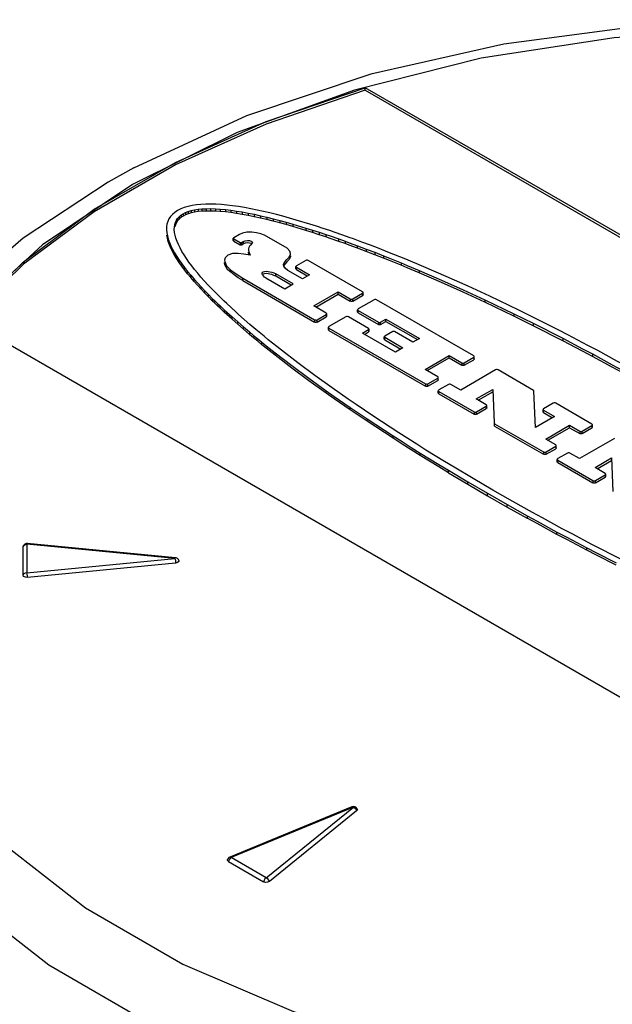
# Model space of a CAD drawing. Units: inches. Extents: x 0.7 to 21.3, y 0.5 to 16.
# Drawn here: x 17.7 to 18.3, y 14 to 14.9 of the extents above; entities that cross this region are included whole.
import ezdxf

# ---------------------------------------------------------------- set-up
doc = ezdxf.new("R2010")
doc.units = ezdxf.units.IN
doc.header["$LTSCALE"] = 1.21
doc.header["$MEASUREMENT"] = 0
doc.layers.add('1', color=7, linetype='CONTINUOUS')

msp = doc.modelspace()

# ---------------------------------------------------------------- linework, layer by layer
at = {"layer": '1', "color": 7, "linetype": 'CONTINUOUS'}
for p, q in [((18.0271, 14.87233), (18.0271, 14.87474)), ((18.7212, 14.47401), (18.0271, 14.87474)), ((18.0271, 14.87233), (18.7212, 14.4716)), ((17.79373, 14.79397), (17.76788, 14.77958)), ((17.84465, 14.75392), (17.84112, 14.75253)), ((17.84843, 14.75506), (17.84465, 14.75392)), ((17.85251, 14.75596), (17.84843, 14.75506)), ((17.85684, 14.75666), (17.85251, 14.75596)), ((17.86143, 14.75709), (17.85684, 14.75666)), ((17.86626, 14.75733), (17.86143, 14.75709)), ((17.8713, 14.75738), (17.86626, 14.75733)), ((17.87659, 14.75724), (17.8713, 14.75738)), ((17.88203, 14.75689), (17.87659, 14.75724)), ((17.88762, 14.75639), (17.88203, 14.75689)), ((17.89342, 14.75567), (17.88762, 14.75639)), ((17.89936, 14.75485), (17.89342, 14.75567)), ((17.90546, 14.75384), (17.89936, 14.75485)), ((17.91166, 14.7527), (17.90546, 14.75384)), ((17.83074, 14.74485), (17.82918, 14.74249)), ((17.83271, 14.74703), (17.83074, 14.74485)), ((17.83513, 14.74906), (17.83271, 14.74703)), ((17.8379, 14.7509), (17.83513, 14.74906)), ((17.84112, 14.75253), (17.8379, 14.7509)), ((17.83794, 14.74298), (17.83947, 14.74469)), ((17.83947, 14.74469), (17.84132, 14.7463)), ((17.83947, 14.74469), (17.83947, 14.74227)), ((17.84132, 14.74389), (17.83947, 14.74227)), ((17.84132, 14.7463), (17.84356, 14.74763)), ((17.84356, 14.74522), (17.84132, 14.74389)), ((17.84136, 14.74628), (17.84136, 14.74387)), ((17.84349, 14.74768), (17.84349, 14.74527)), ((17.84356, 14.74763), (17.84592, 14.74895)), ((17.84592, 14.74654), (17.84356, 14.74522)), ((17.84592, 14.74895), (17.84871, 14.75002)), ((17.84871, 14.74761), (17.84592, 14.74654)), ((17.84595, 14.74893), (17.84595, 14.74651)), ((17.84871, 14.75002), (17.85166, 14.7509)), ((17.84871, 14.75002), (17.84871, 14.74761)), ((17.85166, 14.74849), (17.84871, 14.74761)), ((17.85166, 14.7509), (17.85498, 14.75164)), ((17.85166, 14.7509), (17.85166, 14.74849)), ((17.85498, 14.74923), (17.85166, 14.74849)), ((17.85498, 14.75164), (17.85855, 14.75221)), ((17.85498, 14.75164), (17.85498, 14.74923)), ((17.85855, 14.7498), (17.85498, 14.74923)), ((17.85855, 14.75221), (17.8624, 14.75258)), ((17.85855, 14.75221), (17.85855, 14.7498)), ((17.8624, 14.75017), (17.85855, 14.7498)), ((17.8624, 14.75258), (17.86667, 14.75278)), ((17.8624, 14.75258), (17.8624, 14.75017)), ((17.86667, 14.75037), (17.8624, 14.75017)), ((17.86667, 14.75278), (17.87119, 14.75284)), ((17.86667, 14.75278), (17.86667, 14.75037)), ((17.87119, 14.75042), (17.86667, 14.75037)), ((17.87119, 14.75284), (17.87119, 14.75042)), ((17.87119, 14.75284), (17.87597, 14.7527)), ((17.87597, 14.75029), (17.87119, 14.75042)), ((17.87597, 14.7527), (17.87597, 14.75029)), ((17.87597, 14.7527), (17.881, 14.75238)), ((17.881, 14.74997), (17.87597, 14.75029)), ((17.881, 14.75238), (17.881, 14.74997)), ((17.881, 14.75238), (17.88619, 14.75192)), ((17.88619, 14.74951), (17.881, 14.74997)), ((17.88619, 14.75192), (17.88619, 14.74951)), ((17.88619, 14.75192), (17.89167, 14.75123)), ((17.89167, 14.74882), (17.88619, 14.74951)), ((17.89167, 14.75123), (17.89167, 14.74882)), ((17.89167, 14.75123), (17.89736, 14.75046)), ((17.89736, 14.74804), (17.89167, 14.74882)), ((17.89736, 14.75046), (17.89736, 14.74804)), ((17.89736, 14.75046), (17.90318, 14.74948)), ((17.90318, 14.74707), (17.89736, 14.74804)), ((17.90318, 14.74948), (17.90318, 14.74707)), ((17.90318, 14.74948), (17.90917, 14.74839)), ((17.90917, 14.74598), (17.90318, 14.74707)), ((17.90917, 14.74839), (17.90917, 14.74598)), ((17.90917, 14.74839), (17.91529, 14.74715)), ((17.91529, 14.74474), (17.90917, 14.74598)), ((17.918, 14.75142), (17.91166, 14.7527)), ((17.91529, 14.74715), (17.91529, 14.74474)), ((17.91529, 14.74715), (17.92152, 14.74576)), ((17.92152, 14.74335), (17.91529, 14.74474)), ((17.9244, 14.75), (17.918, 14.75142)), ((17.92152, 14.74576), (17.92152, 14.74335)), ((17.92152, 14.74576), (17.92793, 14.74428)), ((17.92793, 14.74187), (17.92152, 14.74335)), ((17.93095, 14.74848), (17.9244, 14.75)), ((17.92793, 14.74428), (17.92793, 14.74187)), ((17.92793, 14.74428), (17.93432, 14.7427)), ((17.9375, 14.74685), (17.93095, 14.74848)), ((17.94415, 14.74511), (17.9375, 14.74685)), ((17.95085, 14.74328), (17.94415, 14.74511)), ((17.95761, 14.74136), (17.95085, 14.74328)), ((17.82681, 14.73455), (17.82671, 14.73164)), ((17.82722, 14.73734), (17.82681, 14.73455)), ((17.82797, 14.73999), (17.82722, 14.73734)), ((17.82918, 14.74249), (17.82797, 14.73999)), ((17.83459, 14.7317), (17.83468, 14.73432)), ((17.83468, 14.73432), (17.83504, 14.73678)), ((17.83504, 14.73678), (17.83567, 14.73901)), ((17.83567, 14.73659), (17.83504, 14.73437)), ((17.83567, 14.73901), (17.83667, 14.74106)), ((17.83567, 14.73901), (17.83567, 14.73659)), ((17.83667, 14.73865), (17.83567, 14.73659)), ((17.83667, 14.74106), (17.83794, 14.74298)), ((17.83667, 14.74106), (17.83667, 14.73865)), ((17.83794, 14.74057), (17.83667, 14.73865)), ((17.83794, 14.74298), (17.83794, 14.74057)), ((17.83947, 14.74227), (17.83794, 14.74057)), ((17.93432, 14.74029), (17.92793, 14.74187)), ((17.93432, 14.7427), (17.93432, 14.74029)), ((17.93432, 14.7427), (17.94084, 14.74099)), ((17.94084, 14.73857), (17.93432, 14.74029)), ((17.94084, 14.74099), (17.94084, 14.73857)), ((17.94084, 14.74099), (17.94743, 14.73918)), ((17.94743, 14.73677), (17.94084, 14.73857)), ((17.94743, 14.73918), (17.94743, 14.73677)), ((17.94743, 14.73918), (17.95404, 14.7373)), ((17.95404, 14.73489), (17.94743, 14.73677)), ((17.95404, 14.7373), (17.95404, 14.73489)), ((17.95404, 14.7373), (17.96738, 14.73328)), ((17.96738, 14.73087), (17.95404, 14.73489)), ((17.97111, 14.73728), (17.95761, 14.74136)), ((17.96738, 14.73328), (17.96738, 14.73087)), ((17.96738, 14.73328), (17.97402, 14.73116)), ((17.97786, 14.73513), (17.97111, 14.73728)), ((17.98456, 14.73295), (17.97786, 14.73513)), ((17.82671, 14.73164), (17.82697, 14.72859)), ((17.82697, 14.72859), (17.82757, 14.72545)), ((17.82757, 14.72303), (17.82697, 14.72618)), ((17.82757, 14.72545), (17.82843, 14.72222)), ((17.83482, 14.72895), (17.83459, 14.7317)), ((17.83538, 14.72604), (17.83482, 14.72895)), ((17.83617, 14.72304), (17.83538, 14.72604)), ((17.90032, 14.7269), (17.89447, 14.72352)), ((17.94844, 14.71297), (17.92556, 14.72617)), ((17.97402, 14.72875), (17.96738, 14.73087)), ((17.97402, 14.73116), (17.97402, 14.72875)), ((17.97402, 14.73116), (17.98065, 14.729)), ((17.98065, 14.72659), (17.97402, 14.72875)), ((17.98065, 14.729), (17.98065, 14.72659)), ((17.98065, 14.729), (17.98728, 14.72679)), ((17.98728, 14.72438), (17.98065, 14.72659)), ((17.99126, 14.73071), (17.98456, 14.73295)), ((17.98728, 14.72679), (17.98728, 14.72438)), ((17.98728, 14.72679), (17.99169, 14.72529)), ((17.99169, 14.72288), (17.98728, 14.72438)), ((17.99567, 14.72921), (17.99126, 14.73071)), ((17.99169, 14.72529), (18.00037, 14.72229)), ((18.00446, 14.72617), (17.99567, 14.72921)), ((18.01101, 14.72385), (18.00446, 14.72617)), ((18.01524, 14.72229), (18.01101, 14.72385)), ((17.82843, 14.71981), (17.82757, 14.72303)), ((17.82843, 14.71981), (17.82843, 14.72222)), ((17.82843, 14.72222), (17.82969, 14.71887)), ((17.82969, 14.71646), (17.82843, 14.71981)), ((17.82969, 14.71646), (17.82969, 14.71887)), ((17.82969, 14.71887), (17.8311, 14.71544)), ((17.8311, 14.71303), (17.82969, 14.71646)), ((17.8311, 14.71303), (17.8311, 14.71544)), ((17.8311, 14.71544), (17.83286, 14.71192)), ((17.83736, 14.71988), (17.83617, 14.72304)), ((17.83871, 14.7166), (17.83736, 14.71988)), ((17.8404, 14.71324), (17.83871, 14.7166)), ((17.8423, 14.70978), (17.8404, 14.71324)), ((17.8941, 14.72059), (17.8941, 14.723)), ((17.89447, 14.72007), (17.89447, 14.72248)), ((17.89447, 14.72248), (17.90088, 14.71878)), ((17.89447, 14.72007), (17.90088, 14.71637)), ((17.90088, 14.71878), (17.90088, 14.71637)), ((17.90269, 14.71878), (17.9042, 14.71966)), ((17.90269, 14.71637), (17.90269, 14.71878)), ((17.90269, 14.71637), (17.9042, 14.71725)), ((17.9042, 14.71966), (17.9042, 14.71725)), ((17.9062, 14.71812), (17.9042, 14.71725)), ((18.00037, 14.71988), (17.99169, 14.72288)), ((18.00037, 14.71988), (18.00037, 14.72229)), ((18.00037, 14.72229), (18.00683, 14.71999)), ((18.00683, 14.71758), (18.00037, 14.71988)), ((18.00683, 14.71999), (18.00683, 14.71758)), ((18.02371, 14.71919), (18.01524, 14.72229)), ((18.01945, 14.71296), (18.01945, 14.71537)), ((18.01945, 14.71537), (18.02804, 14.71214)), ((18.03237, 14.71593), (18.02371, 14.71919)), ((18.04114, 14.71256), (18.03237, 14.71593)), ((17.83286, 14.70951), (17.8311, 14.71303)), ((17.83286, 14.70951), (17.83286, 14.71192)), ((17.83286, 14.71192), (17.83483, 14.70834)), ((17.83483, 14.70593), (17.83286, 14.70951)), ((17.83483, 14.70593), (17.83483, 14.70834)), ((17.83483, 14.70834), (17.83704, 14.70468)), ((17.83704, 14.70227), (17.83483, 14.70593)), ((17.83704, 14.70227), (17.83704, 14.70468)), ((17.83704, 14.70468), (17.83951, 14.70098)), ((17.84443, 14.70625), (17.8423, 14.70978)), ((17.84684, 14.70265), (17.84443, 14.70625)), ((17.9094, 14.71236), (17.90929, 14.71131)), ((17.9093, 14.70849), (17.90929, 14.70889)), ((17.9517, 14.70519), (17.95163, 14.70444)), ((18.02804, 14.70973), (18.01945, 14.71296)), ((18.02804, 14.71214), (18.02804, 14.70973)), ((18.02804, 14.71214), (18.03674, 14.70879)), ((18.03674, 14.70638), (18.02804, 14.70973)), ((18.03674, 14.70879), (18.03674, 14.70638)), ((18.03674, 14.70879), (18.04554, 14.70533)), ((18.04554, 14.70291), (18.03674, 14.70638)), ((18.05001, 14.70907), (18.04114, 14.71256)), ((18.04554, 14.70533), (18.04554, 14.70291)), ((18.04554, 14.70533), (18.05153, 14.70293)), ((18.06799, 14.70183), (18.05001, 14.70907)), ((17.83951, 14.69857), (17.83704, 14.70227)), ((17.83951, 14.69857), (17.83951, 14.70098)), ((17.83951, 14.70098), (17.84213, 14.6972)), ((17.84213, 14.69479), (17.83951, 14.69857)), ((17.84213, 14.69479), (17.84213, 14.6972)), ((17.84213, 14.6972), (17.84495, 14.69342)), ((17.84495, 14.69101), (17.84213, 14.69479)), ((17.84495, 14.69101), (17.84495, 14.69342)), ((17.84495, 14.69342), (17.84797, 14.68958)), ((17.8494, 14.69895), (17.84684, 14.70265)), ((17.85215, 14.69526), (17.8494, 14.69895)), ((17.85512, 14.69149), (17.85215, 14.69526)), ((17.94491, 14.69478), (17.94459, 14.69641)), ((17.95724, 14.69212), (17.95724, 14.69453)), ((17.96717, 14.70069), (17.95776, 14.69526)), ((17.95776, 14.69138), (17.95776, 14.69379)), ((17.95776, 14.69379), (17.97081, 14.68627)), ((18.0244, 14.66911), (17.9697, 14.70069)), ((18.05153, 14.70052), (18.04554, 14.70291)), ((18.05153, 14.70293), (18.06343, 14.69812)), ((18.06343, 14.69571), (18.05153, 14.70052)), ((18.06343, 14.69812), (18.06343, 14.69571)), ((18.06343, 14.69812), (18.06952, 14.69559)), ((18.06952, 14.69318), (18.06343, 14.69571)), ((18.08628, 14.69418), (18.06799, 14.70183)), ((18.06952, 14.69559), (18.08162, 14.69051)), ((17.84797, 14.68717), (17.84495, 14.69101)), ((17.84797, 14.68717), (17.84797, 14.68958)), ((17.84797, 14.68958), (17.85115, 14.68571)), ((17.85115, 14.6833), (17.84797, 14.68717)), ((17.85115, 14.6833), (17.85115, 14.68571)), ((17.85115, 14.68571), (17.85447, 14.68181)), ((17.85824, 14.68769), (17.85512, 14.69149)), ((17.8615, 14.68387), (17.85824, 14.68769)), ((17.86846, 14.67617), (17.8615, 14.68387)), ((17.92317, 14.68692), (17.92303, 14.6877)), ((17.937, 14.68464), (17.93503, 14.68558)), ((17.937, 14.68464), (17.937, 14.68705)), ((17.95458, 14.6769), (17.937, 14.68705)), ((17.95249, 14.67569), (17.937, 14.68464)), ((17.96375, 14.68219), (17.94919, 14.6906)), ((17.95776, 14.69138), (17.96872, 14.68506)), ((17.97081, 14.68627), (17.96375, 14.68219)), ((18.08162, 14.6881), (18.06952, 14.69318)), ((18.08162, 14.69051), (18.08162, 14.6881)), ((17.85447, 14.6794), (17.85115, 14.6833)), ((17.85447, 14.6794), (17.85447, 14.68181)), ((17.85447, 14.68181), (17.86153, 14.67402)), ((17.86153, 14.67161), (17.85447, 14.6794)), ((17.86153, 14.67161), (17.86153, 14.67402)), ((17.86153, 14.67402), (17.86526, 14.67012)), ((17.87213, 14.67234), (17.86846, 14.67617)), ((17.9036, 14.68025), (17.9036, 14.68266)), ((17.9036, 14.68266), (17.97604, 14.64083)), ((17.9036, 14.68025), (17.97604, 14.63842)), ((17.92702, 14.68292), (17.94602, 14.67195)), ((17.94602, 14.67195), (17.95458, 14.6769)), ((17.86526, 14.66771), (17.86153, 14.67161)), ((17.86526, 14.66771), (17.86526, 14.67012)), ((17.86526, 14.67012), (17.86903, 14.66625)), ((17.86903, 14.66384), (17.86526, 14.66771)), ((17.86903, 14.66384), (17.86903, 14.66625)), ((17.86903, 14.66625), (17.87291, 14.66238)), ((17.87291, 14.65997), (17.86903, 14.66384)), ((17.87587, 14.66851), (17.87213, 14.67234)), ((17.87971, 14.66468), (17.87587, 14.66851)), ((17.88487, 14.65965), (17.87971, 14.66468)), ((17.97534, 14.65473), (17.99998, 14.66896)), ((17.97743, 14.65353), (17.99998, 14.66655)), ((17.99998, 14.66655), (17.99998, 14.66896)), ((17.99998, 14.66896), (18.01206, 14.66198)), ((17.99998, 14.66655), (18.01206, 14.65957)), ((18.01459, 14.66198), (18.0244, 14.66765)), ((18.01459, 14.65957), (18.0244, 14.66523)), ((18.0244, 14.66765), (18.0244, 14.66523)), ((18.02487, 14.6657), (18.0244, 14.66523)), ((18.02493, 14.66597), (18.02487, 14.6657)), ((18.02493, 14.66597), (18.02493, 14.66838)), ((18.16249, 14.65979), (18.15268, 14.66445)), ((17.87291, 14.66238), (17.87291, 14.65997)), ((17.88077, 14.65235), (17.88077, 14.65476)), ((17.88077, 14.65476), (17.8848, 14.65098)), ((17.8875, 14.65712), (17.88487, 14.65965)), ((17.89148, 14.6534), (17.8875, 14.65712)), ((17.98773, 14.64758), (17.97534, 14.65473)), ((18.01206, 14.66198), (18.01206, 14.65957)), ((18.01459, 14.65957), (18.01459, 14.66198)), ((18.03599, 14.66096), (18.01999, 14.65171)), ((18.1365, 14.60439), (18.03855, 14.66094)), ((18.14772, 14.66092), (18.14772, 14.65851)), ((18.14772, 14.66092), (18.15749, 14.65628)), ((18.15749, 14.65387), (18.14772, 14.65851)), ((18.15749, 14.65628), (18.17687, 14.64693)), ((18.17687, 14.64452), (18.15749, 14.65387)), ((18.18196, 14.6504), (18.16249, 14.65979)), ((17.8848, 14.64857), (17.88077, 14.65235)), ((17.8848, 14.65098), (17.8848, 14.64857)), ((17.90508, 14.64115), (17.89949, 14.64611)), ((17.97857, 14.64083), (17.98773, 14.64612)), ((17.97857, 14.63842), (17.98773, 14.64371)), ((17.98773, 14.64612), (17.98773, 14.64371)), ((17.98825, 14.64444), (17.98825, 14.64685)), ((18.00758, 14.64379), (17.99051, 14.63394)), ((18.03056, 14.63199), (18.01011, 14.64379)), ((18.01946, 14.64857), (18.01946, 14.65098)), ((18.01999, 14.64784), (18.01999, 14.65025)), ((18.01999, 14.65025), (18.04064, 14.63833)), ((18.01999, 14.64784), (18.04064, 14.63592)), ((18.17687, 14.64693), (18.17687, 14.64452)), ((18.17687, 14.64693), (18.1965, 14.63722)), ((18.1965, 14.63481), (18.17687, 14.64452)), ((18.20165, 14.64066), (18.18196, 14.6504)), ((17.62344, 14.64169), (18.31754, 14.24096)), ((17.89287, 14.64124), (17.89287, 14.64365)), ((17.89287, 14.64365), (17.89851, 14.63865)), ((17.89851, 14.63624), (17.89287, 14.64124)), ((17.89851, 14.63624), (17.89851, 14.63865)), ((17.89851, 14.63865), (17.90435, 14.63359)), ((17.90435, 14.63118), (17.89851, 14.63624)), ((17.91088, 14.63613), (17.90508, 14.64115)), ((17.91688, 14.63105), (17.91088, 14.63613)), ((17.97604, 14.64083), (17.97604, 14.63842)), ((17.97857, 14.63842), (17.97857, 14.64083)), ((18.04064, 14.63833), (18.04064, 14.63592)), ((18.04245, 14.63833), (18.04804, 14.64156)), ((18.04245, 14.63592), (18.04804, 14.63915)), ((18.04245, 14.63592), (18.04245, 14.63833)), ((18.04804, 14.63915), (18.04804, 14.64156)), ((18.04804, 14.64156), (18.0818, 14.62207)), ((18.04804, 14.63915), (18.07971, 14.62086)), ((18.1965, 14.63722), (18.1965, 14.63481)), ((17.90435, 14.63118), (17.90435, 14.63359)), ((17.90435, 14.63359), (17.9104, 14.62847)), ((17.9104, 14.62606), (17.90435, 14.63118)), ((17.9104, 14.62847), (17.9104, 14.62606)), ((17.92518, 14.62416), (17.91688, 14.63105)), ((17.92936, 14.62072), (17.92518, 14.62416)), ((17.98999, 14.6308), (17.98999, 14.63321)), ((17.99056, 14.63004), (17.99056, 14.63245)), ((17.99056, 14.63245), (18.08784, 14.57629)), ((17.99056, 14.63004), (18.08784, 14.57388)), ((18.02426, 14.62731), (18.03056, 14.63094)), ((18.05756, 14.60808), (18.02426, 14.62731)), ((18.02635, 14.6261), (18.03056, 14.62853)), ((18.03056, 14.63094), (18.03056, 14.62853)), ((18.03094, 14.62905), (18.03094, 14.63146)), ((18.05479, 14.62882), (18.04673, 14.62416)), ((18.07505, 14.61817), (18.0566, 14.62882)), ((17.92294, 14.61567), (17.92294, 14.61808)), ((18.04635, 14.62123), (18.04635, 14.62364)), ((18.04673, 14.62071), (18.04673, 14.62312)), ((18.04673, 14.62312), (18.06517, 14.61247)), ((18.04673, 14.62071), (18.06308, 14.61127)), ((18.0818, 14.62207), (18.07505, 14.61817)), ((18.22622, 14.62209), (18.22622, 14.61968)), ((17.93619, 14.60511), (17.93619, 14.60753)), ((18.06517, 14.61247), (18.05756, 14.60808)), ((18.08749, 14.59074), (18.11177, 14.60476)), ((18.11177, 14.60235), (18.11177, 14.60476)), ((18.11177, 14.60476), (18.12446, 14.59744)), ((18.25615, 14.60632), (18.25615, 14.60391)), ((18.08958, 14.58954), (18.11177, 14.60235)), ((18.11177, 14.60235), (18.12446, 14.59503)), ((18.12446, 14.59744), (18.12446, 14.59503)), ((18.127, 14.59744), (18.1365, 14.60293)), ((18.127, 14.59503), (18.1365, 14.60052)), ((18.127, 14.59503), (18.127, 14.59744)), ((18.1365, 14.60293), (18.1365, 14.60052)), ((18.13697, 14.60098), (18.1365, 14.60052)), ((18.13703, 14.60125), (18.13697, 14.60098)), ((18.13703, 14.60125), (18.13703, 14.60366)), ((18.10018, 14.58342), (18.08749, 14.59074)), ((18.15847, 14.59024), (18.12336, 14.56997)), ((18.19674, 14.56961), (18.161, 14.59024)), ((18.08784, 14.57629), (18.08784, 14.57388)), ((18.09037, 14.57629), (18.10018, 14.58195)), ((18.09037, 14.57388), (18.10018, 14.57954)), ((18.09037, 14.57388), (18.09037, 14.57629)), ((18.10018, 14.58195), (18.10018, 14.57954)), ((18.1007, 14.58027), (18.1007, 14.58269)), ((18.11106, 14.57561), (18.1013, 14.56998)), ((18.12336, 14.56997), (18.11359, 14.57561)), ((17.98768, 14.56678), (17.98768, 14.56919)), ((18.10078, 14.56684), (18.10078, 14.56925)), ((18.1013, 14.5661), (18.1013, 14.56852)), ((18.1013, 14.56852), (18.13686, 14.54799)), ((18.1013, 14.5661), (18.13686, 14.54558)), ((18.13898, 14.56096), (18.15571, 14.57061)), ((18.14107, 14.55975), (18.15571, 14.5682)), ((18.15571, 14.57061), (18.15709, 14.53677)), ((18.19878, 14.53219), (18.19727, 14.5689)), ((18.03485, 14.54389), (18.01803, 14.55522)), ((18.14915, 14.55509), (18.13898, 14.56096)), ((18.21671, 14.55662), (18.207, 14.55101)), ((18.25561, 14.53563), (18.21925, 14.55662)), ((18.01202, 14.54988), (18.01202, 14.55229)), ((18.01202, 14.55229), (18.0289, 14.54092)), ((18.0289, 14.5385), (18.01202, 14.54988)), ((18.13686, 14.54799), (18.13686, 14.54558)), ((18.13939, 14.54799), (18.14915, 14.55362)), ((18.13939, 14.54558), (18.14915, 14.55121)), ((18.13939, 14.54558), (18.13939, 14.54799)), ((18.14915, 14.55362), (18.14915, 14.55121)), ((18.14967, 14.55194), (18.14967, 14.55435)), ((18.20648, 14.54787), (18.20648, 14.55028)), ((18.207, 14.54714), (18.207, 14.54955)), ((18.207, 14.54955), (18.21793, 14.54324)), ((18.207, 14.54714), (18.21584, 14.54204)), ((18.0289, 14.5385), (18.0289, 14.54092)), ((18.05226, 14.53244), (18.03485, 14.54389)), ((18.15708, 14.53677), (18.15709, 14.5343)), ((18.15761, 14.5336), (18.15761, 14.53601)), ((18.15761, 14.53601), (18.20689, 14.50756)), ((18.21793, 14.54324), (18.19878, 14.53219)), ((18.25613, 14.53248), (18.25613, 14.53489)), ((18.06105, 14.52673), (18.05226, 14.53244)), ((18.07921, 14.5152), (18.06105, 14.52673)), ((18.15761, 14.5336), (18.20689, 14.50515)), ((18.20911, 14.52047), (18.23324, 14.5344)), ((18.2112, 14.51926), (18.23324, 14.53199)), ((18.23324, 14.53199), (18.23324, 14.5344)), ((18.23324, 14.5344), (18.24336, 14.52856)), ((18.23324, 14.53199), (18.24336, 14.52615)), ((18.24336, 14.52856), (18.24336, 14.52615)), ((18.2459, 14.52856), (18.25561, 14.53416)), ((18.2459, 14.52615), (18.25561, 14.53175)), ((18.2459, 14.52615), (18.2459, 14.52856)), ((18.25561, 14.53416), (18.25561, 14.53175)), ((18.25607, 14.53222), (18.25561, 14.53175)), ((18.25613, 14.53248), (18.25607, 14.53222)), ((18.0552, 14.52128), (18.0552, 14.5237)), ((18.08837, 14.50945), (18.07921, 14.5152)), ((18.21918, 14.51465), (18.20911, 14.52047)), ((18.27833, 14.52105), (18.24322, 14.50078)), ((18.0826, 14.50395), (18.0826, 14.50636)), ((18.20689, 14.50756), (18.20689, 14.50515)), ((18.20942, 14.50756), (18.21918, 14.51319)), ((18.20942, 14.50515), (18.21918, 14.51078)), ((18.20942, 14.50515), (18.20942, 14.50756)), ((18.21918, 14.51319), (18.21918, 14.51078)), ((18.21971, 14.51151), (18.21971, 14.51392)), ((18.23092, 14.50641), (18.22116, 14.50078)), ((18.24322, 14.50078), (18.23345, 14.50641)), ((18.22064, 14.49764), (18.22064, 14.50005)), ((18.22116, 14.49691), (18.22116, 14.49932)), ((18.22116, 14.49932), (18.25677, 14.47876)), ((18.22116, 14.49691), (18.25677, 14.47635)), ((18.25884, 14.49176), (18.27557, 14.50142)), ((18.26093, 14.49055), (18.27557, 14.499)), ((18.27557, 14.50142), (18.27695, 14.46757)), ((18.11096, 14.48899), (18.13042, 14.47742)), ((18.11097, 14.48658), (18.11097, 14.48899)), ((18.11097, 14.48658), (18.13042, 14.47501)), ((18.13604, 14.4806), (18.11665, 14.49214)), ((18.26906, 14.48586), (18.25884, 14.49176)), ((18.26958, 14.48272), (18.26958, 14.48513)), ((18.13042, 14.47501), (18.13042, 14.47742)), ((18.13042, 14.47742), (18.15027, 14.46584)), ((18.13042, 14.47501), (18.15027, 14.46343)), ((18.15583, 14.46906), (18.13604, 14.4806)), ((18.25677, 14.47876), (18.25677, 14.47635)), ((18.2593, 14.47876), (18.26906, 14.48439)), ((18.2593, 14.47635), (18.26906, 14.48198)), ((18.2593, 14.47635), (18.2593, 14.47876)), ((18.26906, 14.48439), (18.26906, 14.48198)), ((18.15027, 14.46343), (18.15027, 14.46584)), ((18.15027, 14.46584), (18.17032, 14.45438)), ((18.17583, 14.45763), (18.15583, 14.46906)), ((18.15027, 14.46343), (18.17032, 14.45197)), ((18.19582, 14.44643), (18.17583, 14.45763)), ((18.17032, 14.45197), (18.17032, 14.45438)), ((18.17032, 14.45438), (18.19037, 14.44315)), ((18.17032, 14.45197), (18.19037, 14.44074)), ((18.19037, 14.44315), (18.19037, 14.44074)), ((18.22045, 14.42437), (18.22045, 14.42678)), ((17.68205, 14.41203), (17.68213, 14.41243)), ((17.68205, 14.3833), (17.68205, 14.41203)), ((17.68251, 14.4133), (17.68212, 14.41243)), ((17.68416, 14.41413), (17.68594, 14.41448)), ((17.68594, 14.41448), (17.68628, 14.41515)), ((17.68594, 14.41448), (17.68594, 14.38568)), ((17.83525, 14.40015), (17.68594, 14.41448)), ((17.68628, 14.41515), (17.68639, 14.41522)), ((17.83567, 14.40085), (17.68639, 14.41522)), ((18.25048, 14.40854), (18.25048, 14.41095)), ((17.68594, 14.38568), (17.83525, 14.40015)), ((17.83631, 14.40074), (17.83551, 14.40087)), ((17.83582, 14.39687), (17.83592, 14.39549)), ((17.83915, 14.39807), (17.83877, 14.39891)), ((17.83914, 14.39807), (17.83905, 14.39703)), ((17.83592, 14.39544), (17.68664, 14.38106)), ((18.01369, 14.1497), (17.89053, 14.09891)), ((18.01516, 14.14925), (17.89203, 14.09843)), ((17.9273, 14.07807), (18.01516, 14.14925)), ((18.01565, 14.14999), (18.01359, 14.14966)), ((18.01845, 14.14549), (17.9305, 14.07438)), ((18.01795, 14.14678), (18.01845, 14.14554)), ((17.89081, 14.09736), (17.89203, 14.09843)), ((17.9273, 14.07807), (17.89203, 14.09843)), ((17.88869, 14.09739), (17.88823, 14.09642)), ((17.88932, 14.09441), (17.92451, 14.0741))]:
    msp.add_line(p, q, dxfattribs=at)
for points in [[(19.10614, 14.7938), (18.992, 14.84647), (18.86641, 14.88838), (18.73224, 14.91878), (18.59228, 14.93721), (18.44944, 14.94336), (18.30663, 14.93715), (18.16678, 14.91869), (18.03278, 14.88828)], [(19.10706, 14.01819), (19.19773, 14.07903), (19.2717, 14.14702), (19.32725, 14.22058), (19.36309, 14.29785), (19.37866, 14.37757), (19.37346, 14.45777), (19.34766, 14.53653), (19.30186, 14.61213), (19.23706, 14.68298), (19.15465, 14.74752), (19.05648, 14.80425), (18.94479, 14.8519), (18.82211, 14.8894), (18.69119, 14.91592), (18.55488, 14.93089), (18.41619, 14.93398), (18.27817, 14.92511), (18.14408, 14.90448), (18.01625, 14.87239), (17.89809, 14.8296), (17.79248, 14.77715)], [(18.03278, 14.88828), (17.90742, 14.84642), (17.7934, 14.7938)], [(17.62344, 14.64169), (17.6826, 14.69928), (17.75374, 14.75216), (17.83575, 14.79951), (17.92735, 14.84059), (18.0271, 14.87474)], [(18.0271, 14.87233), (17.92735, 14.83817), (17.83575, 14.7971), (17.75374, 14.74975), (17.6826, 14.69687), (17.625, 14.64079)], [(17.76788, 14.77958), (17.68234, 14.72322), (17.60977, 14.66042), (17.55165, 14.59245), (17.50904, 14.52089), (17.48233, 14.4473), (17.47135, 14.37284)], [(17.79248, 14.77715), (17.70182, 14.71631), (17.62784, 14.64832), (17.5723, 14.57476), (17.53645, 14.49749), (17.52088, 14.41777), (17.52608, 14.33757), (17.55189, 14.25881), (17.59768, 14.18321), (17.66248, 14.11236), (17.74489, 14.04782), (17.84306, 13.99109), (17.95475, 13.94344), (18.07743, 13.90594), (18.20836, 13.87942), (18.34466, 13.86445), (18.48335, 13.86136), (18.62138, 13.87023), (18.75546, 13.89086), (18.88329, 13.92294), (19.00145, 13.96574), (19.10706, 14.01819)], [(17.89447, 14.72352), (17.89415, 14.7232), (17.8941, 14.723)], [(17.92556, 14.72617), (17.92194, 14.72757), (17.91748, 14.72854), (17.91266, 14.72904), (17.90785, 14.72896), (17.90352, 14.72821), (17.90032, 14.7269)], [(17.8941, 14.723), (17.89413, 14.72283), (17.89447, 14.72248)], [(17.89447, 14.72007), (17.89415, 14.72039), (17.8941, 14.72059)], [(17.90088, 14.71878), (17.90143, 14.7186), (17.90208, 14.71859), (17.90269, 14.71878)], [(17.90269, 14.71637), (17.90213, 14.71618), (17.90149, 14.71618), (17.90088, 14.71637)], [(17.9042, 14.71966), (17.9062, 14.72053), (17.9084, 14.72087), (17.91043, 14.72061), (17.91195, 14.71998), (17.9131, 14.7193), (17.91341, 14.71865)], [(17.91256, 14.71721), (17.91194, 14.71758), (17.91042, 14.7182), (17.9084, 14.71846), (17.9062, 14.71812)], [(17.91135, 14.71587), (17.91057, 14.71484), (17.90985, 14.71368), (17.9094, 14.71236)], [(17.91341, 14.71865), (17.9134, 14.71846), (17.91294, 14.71763), (17.91135, 14.71587)], [(18.00683, 14.71999), (18.01102, 14.71845), (18.01945, 14.71537)], [(18.01945, 14.71296), (18.01102, 14.71604), (18.00683, 14.71758)], [(17.9112, 14.70584), (17.90473, 14.70709), (17.89885, 14.70773), (17.89332, 14.70758), (17.88851, 14.70606), (17.88578, 14.70311), (17.88535, 14.70092)], [(17.90929, 14.71131), (17.9093, 14.7109), (17.90963, 14.70932), (17.91033, 14.70765), (17.9112, 14.70584)], [(17.90998, 14.70608), (17.90963, 14.70691), (17.9093, 14.70849)], [(17.94459, 14.69641), (17.94467, 14.697), (17.946, 14.69931), (17.94816, 14.70161), (17.95032, 14.70404), (17.95162, 14.70679), (17.95171, 14.7076)], [(17.95163, 14.70444), (17.95037, 14.70169), (17.9482, 14.69924)], [(17.95171, 14.7076), (17.95124, 14.7099), (17.94844, 14.71297)], [(17.9036, 14.68025), (17.89896, 14.68318), (17.89492, 14.68598), (17.89148, 14.68865), (17.88864, 14.69122), (17.88675, 14.69379), (17.88569, 14.69625), (17.8853, 14.6985)], [(17.88535, 14.70092), (17.88551, 14.69938), (17.88727, 14.69527), (17.89133, 14.69118), (17.89685, 14.68701), (17.9036, 14.68266)], [(17.9482, 14.69924), (17.94599, 14.69689), (17.94488, 14.69495)], [(17.94919, 14.6906), (17.94641, 14.69266), (17.94491, 14.69478)], [(17.95776, 14.69526), (17.95731, 14.69481), (17.95724, 14.69453)], [(17.95724, 14.69453), (17.95729, 14.69429), (17.95776, 14.69379)], [(17.9697, 14.70069), (17.96893, 14.70095), (17.96803, 14.70096), (17.96717, 14.70069)], [(18.15268, 14.66445), (18.13085, 14.67454), (18.10874, 14.68447), (18.08628, 14.69418)], [(17.92303, 14.6877), (17.92305, 14.68785), (17.92338, 14.68868), (17.92433, 14.68929), (17.92568, 14.68963), (17.92731, 14.68972), (17.92913, 14.68957), (17.93104, 14.68923), (17.93301, 14.6887), (17.93502, 14.68799), (17.937, 14.68705)], [(17.92702, 14.68292), (17.92564, 14.68391), (17.92452, 14.68493), (17.92369, 14.68594), (17.92317, 14.68692)], [(17.93105, 14.68682), (17.92914, 14.68716), (17.92733, 14.68731), (17.9257, 14.68722), (17.92434, 14.68688), (17.92348, 14.68634)], [(17.93503, 14.68558), (17.93301, 14.68629), (17.93105, 14.68682)], [(17.95776, 14.69138), (17.95731, 14.69183), (17.95724, 14.69212)], [(18.08162, 14.69051), (18.10398, 14.68085), (18.12593, 14.67098), (18.14772, 14.66092)], [(18.14772, 14.65851), (18.12593, 14.66857), (18.10398, 14.67844), (18.08162, 14.6881)], [(18.02493, 14.66838), (18.02488, 14.66861), (18.0244, 14.66911)], [(18.0244, 14.66765), (18.02486, 14.66809), (18.02493, 14.66838)], [(17.87291, 14.66238), (17.87552, 14.65984), (17.87814, 14.6573), (17.88077, 14.65476)], [(17.88077, 14.65235), (17.87814, 14.65489), (17.87552, 14.65743), (17.87291, 14.65997)], [(18.01206, 14.66198), (18.01284, 14.66172), (18.01374, 14.66171), (18.01459, 14.66198)], [(18.01459, 14.65957), (18.01382, 14.65931), (18.01292, 14.6593), (18.01206, 14.65957)], [(18.03855, 14.66094), (18.03777, 14.66122), (18.03686, 14.66123), (18.03599, 14.66096)], [(17.8848, 14.65098), (17.89019, 14.6461), (17.89287, 14.64365)], [(17.89287, 14.64124), (17.89019, 14.64369), (17.8848, 14.64857)], [(17.89949, 14.64611), (17.89684, 14.64853), (17.89148, 14.6534)], [(17.98825, 14.64685), (17.9882, 14.64709), (17.98773, 14.64758)], [(17.98773, 14.64612), (17.98818, 14.64657), (17.98825, 14.64685)], [(17.98825, 14.64444), (17.9882, 14.6442), (17.98773, 14.64371)], [(18.01011, 14.64379), (18.00933, 14.64406), (18.00843, 14.64407), (18.00758, 14.64379)], [(18.01999, 14.65171), (18.01953, 14.65126), (18.01946, 14.65098)], [(18.01946, 14.65098), (18.01951, 14.65075), (18.01999, 14.65025)], [(18.01999, 14.64784), (18.01953, 14.64829), (18.01946, 14.64857)], [(17.97604, 14.64083), (17.97682, 14.64057), (17.97772, 14.64056), (17.97857, 14.64083)], [(17.97857, 14.63842), (17.97779, 14.63816), (17.97689, 14.63815), (17.97604, 14.63842)], [(17.99051, 14.63394), (17.99005, 14.63348), (17.98999, 14.63321)], [(18.04064, 14.63833), (18.04119, 14.63814), (18.04184, 14.63813), (18.04245, 14.63833)], [(18.04245, 14.63592), (18.04189, 14.63573), (18.04125, 14.63572), (18.04064, 14.63592)], [(18.1965, 14.63722), (18.20642, 14.6322), (18.21632, 14.62717), (18.22622, 14.62209)], [(18.22622, 14.61968), (18.21632, 14.62476), (18.20642, 14.62979), (18.1965, 14.63481)], [(18.23148, 14.62547), (18.22157, 14.63056), (18.20165, 14.64066)], [(17.9104, 14.62847), (17.91457, 14.625), (17.91875, 14.62154), (17.92294, 14.61808)], [(17.92294, 14.61567), (17.91875, 14.61913), (17.91457, 14.62259), (17.9104, 14.62606)], [(17.98999, 14.63321), (17.99005, 14.63295), (17.99056, 14.63245)], [(17.99056, 14.63004), (17.99007, 14.63049), (17.98999, 14.6308)], [(18.03094, 14.63146), (18.0309, 14.63163), (18.03056, 14.63199)], [(18.03056, 14.63094), (18.03089, 14.63126), (18.03094, 14.63146)], [(18.03094, 14.62905), (18.0309, 14.62888), (18.03056, 14.62853)], [(18.04673, 14.62416), (18.0464, 14.62384), (18.04635, 14.62364)], [(18.0566, 14.62882), (18.05605, 14.62901), (18.05541, 14.62902), (18.05479, 14.62882)], [(18.26151, 14.60965), (18.25153, 14.61495), (18.23148, 14.62547)], [(17.92294, 14.61808), (17.92735, 14.61456), (17.93619, 14.60753)], [(17.93619, 14.60511), (17.92735, 14.61215), (17.92294, 14.61567)], [(17.94254, 14.61021), (17.93813, 14.61372), (17.93374, 14.61721), (17.92936, 14.62072)], [(18.04635, 14.62364), (18.04639, 14.62347), (18.04673, 14.62312)], [(18.04673, 14.62071), (18.0464, 14.62103), (18.04635, 14.62123)], [(18.22622, 14.62209), (18.24618, 14.61161), (18.25615, 14.60632)], [(18.25615, 14.60391), (18.24618, 14.6092), (18.22622, 14.61968)], [(17.93619, 14.60753), (17.95301, 14.59455), (17.97021, 14.58179), (17.98768, 14.56919)], [(17.98768, 14.56678), (17.97021, 14.57938), (17.95301, 14.59214), (17.93619, 14.60511)], [(17.99379, 14.57206), (17.97637, 14.58462), (17.95929, 14.5973), (17.94254, 14.61021)], [(18.13703, 14.60366), (18.13698, 14.60389), (18.1365, 14.60439)], [(18.25615, 14.60632), (18.27615, 14.59546), (18.28613, 14.58999)], [(18.29159, 14.59327), (18.28159, 14.59875), (18.26151, 14.60965)], [(18.12446, 14.59744), (18.12524, 14.59717), (18.12614, 14.59716), (18.127, 14.59744)], [(18.127, 14.59503), (18.12622, 14.59476), (18.12532, 14.59475), (18.12446, 14.59503)], [(18.1365, 14.60293), (18.13696, 14.60338), (18.13703, 14.60366)], [(18.28613, 14.58758), (18.27615, 14.59305), (18.25615, 14.60391)], [(18.161, 14.59024), (18.16023, 14.59051), (18.15933, 14.59052), (18.15847, 14.59024)], [(18.08784, 14.57629), (18.08861, 14.57603), (18.08951, 14.57601), (18.09037, 14.57629)], [(18.10071, 14.58269), (18.10066, 14.58292), (18.10018, 14.58342)], [(18.10018, 14.58195), (18.10064, 14.5824), (18.10071, 14.58269)], [(18.10071, 14.58027), (18.10066, 14.58004), (18.10018, 14.57954)], [(18.11359, 14.57561), (18.11282, 14.57588), (18.11192, 14.57589), (18.11106, 14.57561)], [(17.98768, 14.56919), (17.99575, 14.56353), (18.01202, 14.55229)], [(18.01202, 14.54988), (17.99575, 14.56112), (17.98768, 14.56678)], [(18.01803, 14.55522), (18.00993, 14.56082), (18.00185, 14.56641), (17.99379, 14.57206)], [(18.09037, 14.57388), (18.08959, 14.57362), (18.08869, 14.5736), (18.08784, 14.57388)], [(18.1013, 14.56998), (18.10084, 14.56953), (18.10078, 14.56925)], [(18.10078, 14.56925), (18.10082, 14.56901), (18.1013, 14.56852)], [(18.1013, 14.5661), (18.10084, 14.56655), (18.10078, 14.56684)], [(18.19727, 14.5689), (18.1972, 14.56916), (18.19702, 14.5694), (18.19674, 14.56961)], [(18.14968, 14.55435), (18.14963, 14.55459), (18.14915, 14.55509)], [(18.21925, 14.55662), (18.21847, 14.55688), (18.21757, 14.55689), (18.21671, 14.55662)], [(18.13686, 14.54799), (18.13764, 14.54772), (18.13853, 14.54771), (18.13939, 14.54799)], [(18.13939, 14.54558), (18.13861, 14.54531), (18.13771, 14.5453), (18.13686, 14.54558)], [(18.14915, 14.55362), (18.14961, 14.55407), (18.14968, 14.55435)], [(18.14968, 14.55194), (18.14963, 14.55171), (18.14915, 14.55121)], [(18.207, 14.55101), (18.20655, 14.55056), (18.20648, 14.55028)], [(18.20648, 14.55028), (18.20653, 14.55005), (18.207, 14.54955)], [(18.207, 14.54714), (18.20655, 14.54759), (18.20648, 14.54787)], [(18.0289, 14.54092), (18.03764, 14.53516), (18.0464, 14.52942), (18.05519, 14.52369)], [(18.05519, 14.52128), (18.0464, 14.52701), (18.03764, 14.53275), (18.0289, 14.5385)], [(18.15709, 14.53677), (18.15712, 14.53653), (18.1573, 14.53625), (18.15761, 14.53601)], [(18.25613, 14.53489), (18.25608, 14.53513), (18.25561, 14.53563)], [(18.25561, 14.53416), (18.25606, 14.53461), (18.25613, 14.53489)], [(18.15761, 14.5336), (18.15733, 14.5338), (18.15716, 14.53404), (18.15709, 14.5343)], [(18.24336, 14.52856), (18.24414, 14.52829), (18.24504, 14.52828), (18.2459, 14.52856)], [(18.2459, 14.52615), (18.24512, 14.52588), (18.24422, 14.52587), (18.24336, 14.52615)], [(18.05519, 14.52369), (18.06431, 14.5179), (18.07344, 14.51213), (18.0826, 14.50636)], [(18.0826, 14.50395), (18.07344, 14.50971), (18.06431, 14.51549), (18.05519, 14.52128)], [(18.21971, 14.51392), (18.21966, 14.51416), (18.21918, 14.51465)], [(18.0826, 14.50636), (18.09204, 14.50056), (18.10149, 14.49477), (18.11096, 14.48899)], [(18.11665, 14.49214), (18.10718, 14.4979), (18.09777, 14.50368), (18.08837, 14.50945)], [(18.20689, 14.50756), (18.20767, 14.50729), (18.20856, 14.50728), (18.20942, 14.50756)], [(18.20942, 14.50515), (18.20864, 14.50488), (18.20774, 14.50487), (18.20689, 14.50515)], [(18.21918, 14.51319), (18.21964, 14.51364), (18.21971, 14.51392)], [(18.21971, 14.51151), (18.21966, 14.51128), (18.21918, 14.51078)], [(18.23345, 14.50641), (18.23267, 14.50668), (18.23178, 14.50669), (18.23092, 14.50641)], [(18.11096, 14.48658), (18.10149, 14.49236), (18.09204, 14.49815), (18.0826, 14.50395)], [(18.22116, 14.50078), (18.2207, 14.50033), (18.22063, 14.50005)], [(18.22063, 14.50005), (18.22068, 14.49981), (18.22116, 14.49932)], [(18.22116, 14.49691), (18.2207, 14.49736), (18.22063, 14.49764)], [(18.26959, 14.48513), (18.26954, 14.48536), (18.26906, 14.48586)], [(18.26906, 14.48439), (18.26952, 14.48484), (18.26959, 14.48513)], [(18.25677, 14.47876), (18.25754, 14.4785), (18.25844, 14.47848), (18.2593, 14.47876)], [(18.2593, 14.47635), (18.25852, 14.47609), (18.25762, 14.47607), (18.25677, 14.47635)], [(18.26959, 14.48272), (18.26954, 14.48248), (18.26906, 14.48198)], [(18.22581, 14.43011), (18.20581, 14.44096), (18.19582, 14.44643)], [(18.19037, 14.44315), (18.20037, 14.43767), (18.22045, 14.42678)], [(18.22045, 14.42437), (18.20037, 14.43526), (18.19037, 14.44074)], [(18.22045, 14.42678), (18.23043, 14.42148), (18.25048, 14.41095)], [(18.25574, 14.41433), (18.23577, 14.42482), (18.22581, 14.43011)], [(18.25048, 14.40854), (18.23043, 14.41907), (18.22045, 14.42437)], [(17.68205, 14.41203), (17.68282, 14.41326), (17.68416, 14.41413)], [(17.68651, 14.41521), (17.68533, 14.41518), (17.68377, 14.41459), (17.68251, 14.4133)], [(18.25048, 14.41095), (18.26039, 14.40587), (18.2803, 14.39577)], [(18.2803, 14.39336), (18.26039, 14.40346), (18.25048, 14.40854)], [(18.28546, 14.3992), (18.27554, 14.40423), (18.26564, 14.40926), (18.25574, 14.41433)], [(17.83567, 14.40085), (17.83557, 14.4008), (17.83525, 14.40015)], [(17.83525, 14.40014), (17.83546, 14.39929), (17.83566, 14.39817), (17.83582, 14.39687)], [(17.83905, 14.39703), (17.83788, 14.39597), (17.83592, 14.39544)], [(17.83877, 14.39891), (17.83767, 14.40011), (17.83631, 14.40074)], [(17.68594, 14.38568), (17.68422, 14.38542), (17.68286, 14.38457), (17.68205, 14.3833)], [(17.68664, 14.38106), (17.68651, 14.38273), (17.68629, 14.38436), (17.68594, 14.38568)], [(17.68664, 14.38106), (17.6844, 14.38122), (17.6827, 14.38206), (17.68205, 14.3833)], [(17.47135, 14.37284), (17.4772, 14.29562), (17.5044, 14.21264), (17.55271, 14.13293), (17.62106, 14.05826), (17.70793, 13.99031), (17.81136, 13.93059), (17.92906, 13.88044), (18.05839, 13.84098), (18.19646, 13.81308), (18.34019, 13.79738), (18.48637, 13.79423), (18.63173, 13.80368), (18.77303, 13.82554), (18.9071, 13.85931), (19.03096, 13.90425), (19.14184, 13.95933)], [(18.01368, 14.1497), (18.01422, 14.14975), (18.01516, 14.14925)], [(18.01516, 14.14925), (18.01621, 14.1487), (18.01718, 14.14786), (18.01795, 14.14678)], [(18.01913, 14.14721), (18.01887, 14.14783), (18.01752, 14.14933), (18.01565, 14.14999)], [(18.01912, 14.14721), (18.01919, 14.14669), (18.01845, 14.14549)], [(17.8906, 14.09894), (17.8897, 14.09845), (17.88869, 14.09739)], [(17.89203, 14.09843), (17.8911, 14.09896), (17.89054, 14.09892)], [(17.88932, 14.09441), (17.88825, 14.09556), (17.88824, 14.09642)], [(17.88932, 14.09441), (17.88986, 14.09595), (17.89081, 14.09736)], [(17.9273, 14.07807), (17.92604, 14.07709), (17.92508, 14.07569), (17.92451, 14.0741)], [(17.9305, 14.07438), (17.92987, 14.07587), (17.92878, 14.07718), (17.9273, 14.07807)], [(17.9305, 14.07438), (17.92871, 14.07358), (17.92649, 14.07348), (17.92451, 14.0741)]]:
    msp.add_lwpolyline(points, dxfattribs=at)

doc.saveas('drawing.dxf')
